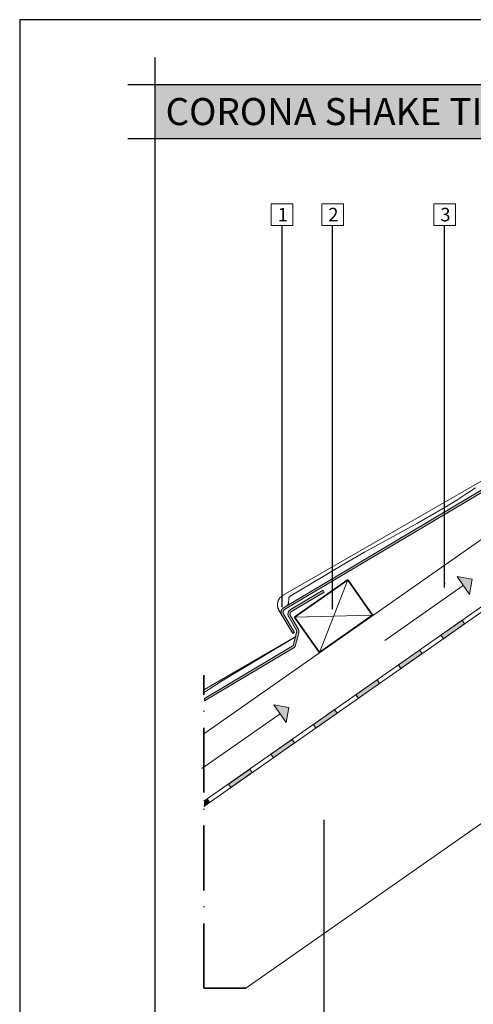
# Model space of a CAD drawing. Units: millimetres. Extents: x 15960 to 16170, y 22716 to 23013.
# Drawn here: x 15960 to 16044, y 22831 to 23013 of the extents above; entities that cross this region are included whole.
import ezdxf

# ---------------------------------------------------------------- set-up
doc = ezdxf.new("R2010")
doc.units = ezdxf.units.MM
doc.header["$MEASUREMENT"] = 0
doc.linetypes.add('ACAD_ISO10W100', pattern=[18, 12, -3, 0, -3])
for name, color, linetype, lineweight in [('1', 7, 'Continuous', 5), ('2', 7, 'Continuous', 35), ('HATCH', 7, 'Continuous', 5), ('HI', 150, 'Continuous', 15), ('TEXT', 7, 'Continuous', 13), ('TILE', 1, 'Continuous', 5), ('VENTILATION', 253, 'Continuous', 18)]:
    doc.layers.add(name, color=color, linetype=linetype, lineweight=lineweight)
for name, color, linetype in [('FORMAT', 6, 'Continuous'), ('LAYOUT', 7, 'Continuous'), ('LAYOUT HATCH', 9, 'Continuous')]:
    doc.layers.add(name, color=color, linetype=linetype)
doc.styles.add('TECHNIC', font='technic_.ttf')
doc.dimstyles.new('ESEC_5', dxfattribs={"dimtxt": 2, "dimasz": 0.8, "dimexe": 1, "dimexo": 0, "dimgap": 0.09, "dimtad": 0, "dimtoh": 1, "dimdec": 1, "dimzin": 0, "dimdsep": 46, "dimtxsty": 'TECHNIC', "dimcen": 1, "dimadec": 0, "dimazin": 0, "dimtfac": 1, "dimtdec": 4, "dimtofl": 0, "dimtmove": 0, "dimatfit": 3, "dimfxl": 1, "dimtolj": 1, "dimtzin": 0, "dimarcsym": 0})

msp = doc.modelspace()

# ---------------------------------------------------------------- hatches: boundary and pattern name
at = {"layer": 'HI'}
for points in [[(16041.89, 22900.93), (16041.44, 22901.59), (16037.5, 22898.84), (16037.96, 22898.18)], [(16033.57, 22896.08), (16029.64, 22893.33), (16030.1, 22892.67), (16034.03, 22895.43)], [(16026.17, 22889.92), (16025.71, 22890.58), (16021.78, 22887.82), (16022.24, 22887.17)], [(16013.91, 22882.32), (16014.37, 22881.66), (16018.3, 22884.41), (16017.84, 22885.07)], [(16010.44, 22878.91), (16009.98, 22879.56), (16006.05, 22876.81), (16006.51, 22876.15)], [(16002.58, 22873.4), (16002.12, 22874.06), (15998.18, 22871.3), (15998.64, 22870.65)], [(15993.64, 22868.12), (15993.64, 22867.14), (15994.71, 22867.9), (15994.25, 22868.55)]]:
    msp.add_hatch(color=256, dxfattribs=at).paths.add_polyline_path(points, flags=0)
at = {"layer": 'LAYOUT HATCH'}
msp.add_hatch(color=256, dxfattribs=at).paths.add_polyline_path([(15984.56, 22990.7), (16157.56, 22990.7), (16157.56, 23000.7), (15984.56, 23000.7)], flags=0)
at = {"layer": 'TILE'}
for points in [[(16062.41, 22935.57), (16008.59, 22903.57), (16008.58, 22903.57), (16008.57, 22903.56), (16008.56, 22903.55), (16008.55, 22903.54), (16008.54, 22903.54), (16008.52, 22903.53), (16008.51, 22903.52), (16008.5, 22903.51), (16008.49, 22903.5), (16008.48, 22903.49), (16008.47, 22903.48), (16008.46, 22903.47), (16008.45, 22903.46), (16008.44, 22903.44), (16008.43, 22903.43), (16008.43, 22903.42), (16008.42, 22903.41), (16008.41, 22903.4), (16008.4, 22903.38), (16008.39, 22903.37), (16008.38, 22903.36), (16008.38, 22903.34), (16008.37, 22903.33), (16008.36, 22903.32), (16008.36, 22903.3), (16008.35, 22903.29), (16008.35, 22903.27), (16008.34, 22903.26), (16008.34, 22903.24), (16008.33, 22903.23), (16008.33, 22903.21), (16008.32, 22903.2), (16008.32, 22903.18), (16008.32, 22903.17), (16008.32, 22903.15), (16008.31, 22903.14), (16008.31, 22903.12), (16008.31, 22903.11), (16008.31, 22903.09), (16008.31, 22903.08), (16008.31, 22903.06), (16008.31, 22903.05), (16008.31, 22903.03), (16008.31, 22903.02), (16008.31, 22903), (16008.31, 22902.99), (16008.32, 22902.97), (16008.32, 22902.96), (16008.32, 22902.94), (16008.33, 22902.93), (16008.33, 22902.91), (16008.33, 22902.9), (16008.34, 22902.89), (16008.34, 22902.87), (16008.35, 22902.86), (16008.35, 22902.85), (16008.36, 22902.83), (16008.36, 22902.82), (16008.37, 22902.81), (16008.37, 22902.79), (16008.38, 22902.78), (16008.39, 22902.77), (16010.44, 22899.32), (16010.09, 22899.12), (16008.05, 22902.56), (16008.04, 22902.57), (16008.03, 22902.59), (16008.02, 22902.61), (16008.01, 22902.63), (16008, 22902.66), (16007.99, 22902.68), (16007.98, 22902.7), (16007.97, 22902.72), (16007.96, 22902.74), (16007.96, 22902.77), (16007.95, 22902.79), (16007.94, 22902.81), (16007.94, 22902.84), (16007.93, 22902.86), (16007.93, 22902.88), (16007.92, 22902.91), (16007.92, 22902.93), (16007.92, 22902.96), (16007.91, 22902.98), (16007.91, 22903.01), (16007.91, 22903.03), (16007.91, 22903.06), (16007.91, 22903.08), (16007.91, 22903.11), (16007.91, 22903.13), (16007.91, 22903.16), (16007.92, 22903.19), (16007.92, 22903.21), (16007.92, 22903.24), (16007.93, 22903.26), (16007.93, 22903.29), (16007.94, 22903.31), (16007.95, 22903.34), (16007.95, 22903.36), (16007.96, 22903.39), (16007.97, 22903.41), (16007.98, 22903.44), (16007.99, 22903.46), (16008, 22903.48), (16008.01, 22903.51), (16008.02, 22903.53), (16008.04, 22903.55), (16008.05, 22903.57), (16008.06, 22903.6), (16008.07, 22903.62), (16008.09, 22903.64), (16008.1, 22903.66), (16008.12, 22903.68), (16008.13, 22903.7), (16008.15, 22903.72), (16008.17, 22903.73), (16008.18, 22903.75), (16008.2, 22903.77), (16008.22, 22903.79), (16008.23, 22903.8), (16008.25, 22903.82), (16008.27, 22903.83), (16008.29, 22903.85), (16008.3, 22903.86), (16008.32, 22903.88), (16008.34, 22903.89), (16008.36, 22903.9), (16008.38, 22903.91), (16062.03, 22935.81), (16062.5, 22948.41), (16062.9, 22948.41)], [(15993.76, 22887.13), (15993.76, 22886.67), (16010.16, 22896.42), (16010.19, 22896.43), (16010.21, 22896.44), (16010.23, 22896.45), (16010.25, 22896.47), (16010.26, 22896.48), (16010.28, 22896.5), (16010.3, 22896.51), (16010.32, 22896.53), (16010.34, 22896.55), (16010.36, 22896.56), (16010.37, 22896.58), (16010.39, 22896.6), (16010.41, 22896.62), (16010.42, 22896.64), (16010.44, 22896.66), (16010.45, 22896.68), (16010.47, 22896.7), (16010.48, 22896.72), (16010.5, 22896.74), (16010.51, 22896.76), (16010.52, 22896.78), (16010.53, 22896.8), (16010.55, 22896.82), (16010.56, 22896.85), (16010.57, 22896.87), (16010.58, 22896.89), (16010.59, 22896.91), (16010.59, 22896.94), (16010.6, 22896.96), (16010.61, 22896.98), (16010.62, 22897.01), (16011.2, 22899.29), (16011.2, 22899.31), (16011.21, 22899.33), (16011.21, 22899.36), (16011.22, 22899.38), (16011.22, 22899.41), (16011.22, 22899.43), (16011.23, 22899.46), (16011.23, 22899.48), (16011.23, 22899.5), (16011.23, 22899.53), (16011.23, 22899.55), (16011.23, 22899.58), (16011.23, 22899.6), (16011.22, 22899.63), (16011.22, 22899.65), (16011.22, 22899.68), (16011.21, 22899.7), (16011.21, 22899.73), (16011.2, 22899.75), (16011.2, 22899.77), (16011.19, 22899.8), (16011.19, 22899.82), (16011.18, 22899.85), (16011.17, 22899.87), (16011.16, 22899.89), (16011.15, 22899.92), (16011.14, 22899.94), (16011.13, 22899.96), (16011.12, 22899.98), (16011.11, 22900), (16011.1, 22900.02), (16009.68, 22902.42), (16009.67, 22902.43), (16009.66, 22902.45), (16009.66, 22902.46), (16009.65, 22902.47), (16009.65, 22902.48), (16009.64, 22902.5), (16009.63, 22902.51), (16009.63, 22902.52), (16009.63, 22902.54), (16009.62, 22902.55), (16009.62, 22902.56), (16009.61, 22902.58), (16009.61, 22902.59), (16009.61, 22902.61), (16009.61, 22902.62), (16009.6, 22902.64), (16009.6, 22902.65), (16009.6, 22902.67), (16009.6, 22902.68), (16009.6, 22902.7), (16009.6, 22902.71), (16009.6, 22902.73), (16009.6, 22902.74), (16009.6, 22902.76), (16009.6, 22902.77), (16009.6, 22902.79), (16009.6, 22902.8), (16009.61, 22902.82), (16009.61, 22902.83), (16009.61, 22902.85), (16009.62, 22902.86), (16009.62, 22902.88), (16009.62, 22902.89), (16009.63, 22902.91), (16009.63, 22902.92), (16009.64, 22902.94), (16009.65, 22902.95), (16009.65, 22902.97), (16009.66, 22902.98), (16009.67, 22902.99), (16009.67, 22903.01), (16009.68, 22903.02), (16009.69, 22903.03), (16009.7, 22903.05), (16009.71, 22903.06), (16009.71, 22903.07), (16009.72, 22903.08), (16009.73, 22903.1), (16009.74, 22903.11), (16009.75, 22903.12), (16009.76, 22903.13), (16009.77, 22903.14), (16009.78, 22903.15), (16009.79, 22903.16), (16009.8, 22903.17), (16009.81, 22903.18), (16009.82, 22903.19), (16009.83, 22903.19), (16009.85, 22903.2), (16009.86, 22903.21), (16009.87, 22903.22), (16009.88, 22903.23), (16015.91, 22906.81), (16015.7, 22907.15), (16009.69, 22903.58), (16009.67, 22903.57), (16009.65, 22903.55), (16009.63, 22903.54), (16009.61, 22903.53), (16009.59, 22903.51), (16009.57, 22903.5), (16009.56, 22903.48), (16009.54, 22903.47), (16009.52, 22903.45), (16009.5, 22903.44), (16009.49, 22903.42), (16009.47, 22903.4), (16009.45, 22903.38), (16009.44, 22903.37), (16009.42, 22903.35), (16009.41, 22903.33), (16009.39, 22903.31), (16009.38, 22903.29), (16009.36, 22903.27), (16009.35, 22903.25), (16009.34, 22903.22), (16009.32, 22903.2), (16009.31, 22903.18), (16009.3, 22903.16), (16009.29, 22903.13), (16009.28, 22903.11), (16009.27, 22903.09), (16009.26, 22903.06), (16009.25, 22903.04), (16009.24, 22903.01), (16009.24, 22902.99), (16009.23, 22902.96), (16009.22, 22902.94), (16009.22, 22902.91), (16009.21, 22902.89), (16009.21, 22902.86), (16009.2, 22902.84), (16009.2, 22902.81), (16009.2, 22902.79), (16009.2, 22902.76), (16009.2, 22902.73), (16009.2, 22902.71), (16009.2, 22902.68), (16009.2, 22902.66), (16009.2, 22902.63), (16009.2, 22902.61), (16009.21, 22902.58), (16009.21, 22902.56), (16009.21, 22902.53), (16009.22, 22902.51), (16009.22, 22902.49), (16009.23, 22902.46), (16009.24, 22902.44), (16009.24, 22902.42), (16009.25, 22902.39), (16009.26, 22902.37), (16009.27, 22902.35), (16009.28, 22902.33), (16009.29, 22902.31), (16009.3, 22902.29), (16009.31, 22902.26), (16009.32, 22902.24), (16009.33, 22902.23), (16010.75, 22899.83), (16010.76, 22899.82), (16010.76, 22899.8), (16010.77, 22899.79), (16010.78, 22899.78), (16010.78, 22899.76), (16010.79, 22899.75), (16010.79, 22899.74), (16010.8, 22899.72), (16010.8, 22899.71), (16010.81, 22899.69), (16010.81, 22899.68), (16010.81, 22899.66), (16010.82, 22899.65), (16010.82, 22899.63), (16010.82, 22899.62), (16010.82, 22899.61), (16010.83, 22899.59), (16010.83, 22899.58), (16010.83, 22899.56), (16010.83, 22899.55), (16010.83, 22899.53), (16010.83, 22899.52), (16010.83, 22899.5), (16010.83, 22899.49), (16010.83, 22899.47), (16010.82, 22899.46), (16010.82, 22899.44), (16010.82, 22899.43), (16010.82, 22899.41), (16010.81, 22899.4), (16010.24, 22897.13), (16010.23, 22897.11), (16010.23, 22897.1), (16010.22, 22897.09), (16010.22, 22897.07), (16010.21, 22897.06), (16010.21, 22897.04), (16010.2, 22897.03), (16010.2, 22897.02), (16010.19, 22897), (16010.18, 22896.99), (16010.18, 22896.98), (16010.17, 22896.97), (16010.16, 22896.95), (16010.15, 22896.94), (16010.14, 22896.93), (16010.13, 22896.92), (16010.13, 22896.9), (16010.12, 22896.89), (16010.11, 22896.88), (16010.1, 22896.87), (16010.09, 22896.86), (16010.08, 22896.85), (16010.07, 22896.84), (16010.05, 22896.83), (16010.04, 22896.82), (16010.03, 22896.81), (16010.02, 22896.8), (16010.01, 22896.79), (16010, 22896.78), (16009.98, 22896.77), (16009.97, 22896.77)]]:
    msp.add_hatch(color=256, dxfattribs=at).paths.add_polyline_path(points, flags=0)
at = {"layer": 'VENTILATION'}
for points in [[(16042.78, 22906.39), (16043.27, 22909.18), (16040.49, 22909.67)], [(16008.9, 22882.66), (16009.39, 22885.45), (16006.6, 22885.94)]]:
    msp.add_hatch(color=256, dxfattribs=at).paths.add_polyline_path(points, flags=0)

# ---------------------------------------------------------------- linework, layer by layer
at = {"layer": '1'}
for p, q in [((15993.64, 22880.57), (16067.16, 22932.05)), ((16001.4, 22833.51), (16053.56, 22870.04))]:
    msp.add_line(p, q, dxfattribs=at)
at = {"layer": '2'}
for p, q in [((16020.27, 22909.08), (16010.44, 22902.19)), ((16024.86, 22902.52), (16020.27, 22909.08)), ((16010.44, 22902.19), (16015.03, 22895.64)), ((16015.03, 22895.64), (16024.86, 22902.52))]:
    msp.add_line(p, q, dxfattribs=at)
at = {"layer": '2', "linetype": 'ACAD_ISO10W100'}
for q in [(15993.64, 22891.45, 0), (16001.4, 22833.51)]:
    msp.add_line((15993.64, 22833.51, 0), q, dxfattribs=at)
at = {"layer": 'FORMAT'}
for p, q in [((16169.56, 23012.7), (15959.56, 23012.7)), ((15959.56, 23012.7), (15959.56, 22715.7))]:
    msp.add_line(p, q, dxfattribs=at)
at = {"layer": 'HATCH'}
for p, q in [((16020.27, 22909.08), (16015.03, 22895.64)), ((16010.44, 22902.19), (16024.86, 22902.52))]:
    msp.add_line(p, q, dxfattribs=at)
at = {"layer": 'HI'}
for p, q in [((15993.64, 22868.12), (16065.31, 22918.3)), ((15993.64, 22867.14), (16065.56, 22917.5)), ((16037.5, 22898.84), (16041.44, 22901.59)), ((16041.44, 22901.59), (16041.9, 22900.93)), ((16041.9, 22900.93), (16037.96, 22898.18)), ((16037.96, 22898.18), (16037.5, 22898.84)), ((16029.64, 22893.33), (16033.57, 22896.08)), ((16029.64, 22893.33), (16033.57, 22896.08)), ((16033.57, 22896.08), (16034.03, 22895.43)), ((16033.57, 22896.08), (16034.03, 22895.43)), ((16034.03, 22895.43), (16030.1, 22892.67)), ((16034.03, 22895.43), (16030.1, 22892.67)), ((16030.1, 22892.67), (16029.64, 22893.33)), ((16030.1, 22892.67), (16029.64, 22893.33)), ((16021.78, 22887.82), (16025.71, 22890.58)), ((16025.71, 22890.58), (16026.17, 22889.92)), ((16026.17, 22889.92), (16022.24, 22887.17)), ((16022.24, 22887.17), (16021.78, 22887.82)), ((16013.91, 22882.32), (16017.84, 22885.07)), ((16013.91, 22882.32), (16017.84, 22885.07)), ((16017.84, 22885.07), (16018.3, 22884.41)), ((16017.84, 22885.07), (16018.3, 22884.41)), ((16018.3, 22884.41), (16014.37, 22881.66)), ((16018.3, 22884.41), (16014.37, 22881.66)), ((16014.37, 22881.66), (16013.91, 22882.32)), ((16014.37, 22881.66), (16013.91, 22882.32)), ((16006.05, 22876.81), (16009.98, 22879.56)), ((16009.98, 22879.56), (16010.44, 22878.91)), ((16010.44, 22878.91), (16006.51, 22876.15)), ((16006.51, 22876.15), (16006.05, 22876.81)), ((15998.18, 22871.3), (16002.12, 22874.06)), ((15998.18, 22871.3), (16002.12, 22874.06)), ((16002.12, 22874.06), (16002.58, 22873.4)), ((16002.12, 22874.06), (16002.58, 22873.4)), ((16002.58, 22873.4), (15998.64, 22870.65)), ((16002.58, 22873.4), (15998.64, 22870.65)), ((15998.64, 22870.65), (15998.18, 22871.3)), ((15998.64, 22870.65), (15998.18, 22871.3)), ((15993.64, 22868.12), (15994.25, 22868.55)), ((15994.25, 22868.55), (15994.71, 22867.9)), ((15994.71, 22867.9), (15993.64, 22867.14))]:
    msp.add_line(p, q, dxfattribs=at)
at = {"layer": 'LAYOUT'}
for p, q in [((15984.56, 23005.7), (15984.56, 22722.7)), ((15979.56, 23000.7), (16162.56, 23000.7)), ((15979.56, 22990.7), (16162.56, 22990.7))]:
    msp.add_line(p, q, dxfattribs=at)
at = {"layer": 'TEXT'}
for p, q in [((16006.12, 22978.61), (16010.12, 22978.61)), ((16006.12, 22974.61), (16006.12, 22978.61)), ((16010.12, 22978.61), (16010.12, 22974.61)), ((16015.46, 22978.61), (16019.46, 22978.61)), ((16015.46, 22974.61), (16015.46, 22978.61)), ((16019.46, 22978.61), (16019.46, 22974.61)), ((16036.19, 22978.61), (16040.19, 22978.61)), ((16036.19, 22974.61), (16036.19, 22978.61)), ((16040.19, 22978.61), (16040.19, 22974.61)), ((16010.12, 22974.61), (16006.12, 22974.61)), ((16019.46, 22974.61), (16015.46, 22974.61)), ((16040.19, 22974.61), (16036.19, 22974.61))]:
    msp.add_line(p, q, dxfattribs=at)
at = {"layer": 'TILE'}
for p, q in [((16008.21, 22906.16), (16061.81, 22937.08)), ((16008.38, 22903.91), (16062.03, 22935.81)), ((16062.41, 22935.57), (16008.59, 22903.57)), ((16040.44, 22923.84), (16042.32, 22925.02)), ((16042.32, 22925.02), (16043.92, 22926.09)), ((16038.29, 22922.54), (16040.44, 22923.84)), ((16033.16, 22919.58), (16038.29, 22922.54)), ((16023.39, 22914.18), (16033.16, 22919.58)), ((16019.88, 22912.15), (16023.39, 22914.18)), ((16009.62, 22906.05), (16019.88, 22912.15)), ((16015.7, 22907.15), (16009.69, 22903.58)), ((16009.88, 22903.23), (16015.91, 22906.81)), ((16015.91, 22906.81), (16015.7, 22907.15)), ((16007.26, 22904.67), (16007.27, 22904.72)), ((16007.27, 22904.76), (16007.28, 22904.81)), ((16007.27, 22904.72), (16007.27, 22904.76)), ((16007.28, 22904.81), (16007.29, 22904.86)), ((16007.29, 22904.86), (16007.3, 22904.91)), ((16007.3, 22904.91), (16007.31, 22904.95)), ((16007.31, 22904.95), (16007.33, 22905)), ((16007.33, 22905), (16007.34, 22905.05)), ((16007.34, 22905.05), (16007.36, 22905.09)), ((16007.36, 22905.09), (16007.37, 22905.14)), ((16007.37, 22905.14), (16007.39, 22905.19)), ((16007.39, 22905.19), (16007.41, 22905.23)), ((16007.41, 22905.23), (16007.43, 22905.28)), ((16007.43, 22905.28), (16007.45, 22905.32)), ((16007.45, 22905.32), (16007.47, 22905.37)), ((16007.47, 22905.37), (16007.5, 22905.41)), ((16007.5, 22905.41), (16007.52, 22905.45)), ((16007.52, 22905.45), (16007.55, 22905.5)), ((16007.55, 22905.5), (16007.57, 22905.54)), ((16007.57, 22905.54), (16007.6, 22905.58)), ((16007.6, 22905.58), (16007.63, 22905.62)), ((16007.63, 22905.62), (16007.66, 22905.66)), ((16007.66, 22905.66), (16007.69, 22905.7)), ((16007.69, 22905.7), (16007.72, 22905.74)), ((16007.72, 22905.74), (16007.75, 22905.78)), ((16007.75, 22905.78), (16007.79, 22905.81)), ((16007.79, 22905.81), (16007.82, 22905.85)), ((16007.82, 22905.85), (16007.86, 22905.89)), ((16007.86, 22905.89), (16007.89, 22905.92)), ((16007.89, 22905.92), (16007.93, 22905.95)), ((16007.93, 22905.95), (16007.97, 22905.99)), ((16007.97, 22905.99), (16008.01, 22906.02)), ((16008.01, 22906.02), (16008.04, 22906.05)), ((16008.04, 22906.05), (16008.08, 22906.08)), ((16008.08, 22906.08), (16008.12, 22906.1)), ((16008.12, 22906.1), (16008.17, 22906.13)), ((16008.17, 22906.13), (16008.21, 22906.16)), ((16009.28, 22904.73), (16009.35, 22905.6)), ((16009.28, 22904.71), (16009.28, 22904.73)), ((16009.28, 22904.7), (16009.28, 22904.71)), ((16009.35, 22905.66), (16009.36, 22905.67)), ((16009.35, 22905.64), (16009.35, 22905.66)), ((16009.35, 22905.62), (16009.35, 22905.64)), ((16009.35, 22905.6), (16009.35, 22905.62)), ((16009.36, 22905.69), (16009.37, 22905.71)), ((16009.36, 22905.67), (16009.36, 22905.69)), ((16009.37, 22905.73), (16009.38, 22905.74)), ((16009.37, 22905.71), (16009.37, 22905.73)), ((16009.38, 22905.76), (16009.39, 22905.78)), ((16009.38, 22905.74), (16009.38, 22905.76)), ((16009.39, 22905.78), (16009.4, 22905.79)), ((16009.4, 22905.79), (16009.41, 22905.81)), ((16009.41, 22905.83), (16009.42, 22905.84)), ((16009.41, 22905.81), (16009.41, 22905.83)), ((16009.42, 22905.84), (16009.43, 22905.86)), ((16009.43, 22905.86), (16009.44, 22905.87)), ((16009.44, 22905.87), (16009.45, 22905.89)), ((16009.45, 22905.89), (16009.46, 22905.9)), ((16009.46, 22905.9), (16009.47, 22905.92)), ((16009.47, 22905.92), (16009.49, 22905.93)), ((16009.49, 22905.93), (16009.5, 22905.94)), ((16009.5, 22905.94), (16009.51, 22905.96)), ((16009.51, 22905.96), (16009.52, 22905.97)), ((16009.52, 22905.97), (16009.54, 22905.98)), ((16009.54, 22905.98), (16009.55, 22906)), ((16009.55, 22906), (16009.56, 22906.01)), ((16009.56, 22906.01), (16009.58, 22906.02)), ((16009.58, 22906.02), (16009.59, 22906.03)), ((16009.59, 22906.03), (16009.61, 22906.04)), ((16009.61, 22906.04), (16009.62, 22906.05)), ((16007.25, 22904.57), (16007.26, 22904.62)), ((16007.25, 22904.52), (16007.25, 22904.57)), ((16007.25, 22904.47), (16007.25, 22904.52)), ((16007.25, 22904.42), (16007.25, 22904.47)), ((16007.25, 22904.37), (16007.25, 22904.42)), ((16007.25, 22904.32), (16007.25, 22904.37)), ((16007.26, 22904.27), (16007.25, 22904.32)), ((16007.26, 22904.62), (16007.26, 22904.67)), ((16007.26, 22904.22), (16007.26, 22904.27)), ((16007.27, 22904.17), (16007.26, 22904.22)), ((16007.28, 22904.12), (16007.27, 22904.17)), ((16007.29, 22904.07), (16007.28, 22904.12)), ((16007.3, 22904.02), (16007.29, 22904.07)), ((16007.31, 22903.97), (16007.3, 22904.02)), ((16007.32, 22903.92), (16007.31, 22903.97)), ((16007.33, 22903.88), (16007.32, 22903.92)), ((16007.35, 22903.83), (16007.33, 22903.88)), ((16007.36, 22903.78), (16007.35, 22903.83)), ((16007.38, 22903.74), (16007.36, 22903.78)), ((16007.4, 22903.69), (16007.38, 22903.74)), ((16007.42, 22903.64), (16007.4, 22903.69)), ((16007.44, 22903.6), (16007.42, 22903.64)), ((16007.46, 22903.56), (16007.44, 22903.6)), ((16007.48, 22903.51), (16007.46, 22903.56)), ((16007.51, 22903.47), (16007.48, 22903.51)), ((16008.05, 22902.56), (16007.51, 22903.47)), ((16007.91, 22903.16), (16007.92, 22903.19)), ((16007.91, 22903.13), (16007.91, 22903.16)), ((16007.91, 22903.11), (16007.91, 22903.13)), ((16007.91, 22903.08), (16007.91, 22903.11)), ((16007.91, 22903.06), (16007.91, 22903.08)), ((16007.91, 22903.03), (16007.91, 22903.06)), ((16007.91, 22903.01), (16007.91, 22903.03)), ((16007.91, 22902.98), (16007.91, 22903.01)), ((16007.92, 22902.96), (16007.91, 22902.98)), ((16007.92, 22903.24), (16007.93, 22903.26)), ((16007.92, 22903.21), (16007.92, 22903.24)), ((16007.92, 22903.19), (16007.92, 22903.21)), ((16007.92, 22902.93), (16007.92, 22902.96)), ((16007.92, 22902.91), (16007.92, 22902.93)), ((16007.93, 22902.88), (16007.92, 22902.91)), ((16007.93, 22903.29), (16007.94, 22903.31)), ((16007.93, 22903.26), (16007.93, 22903.29)), ((16007.93, 22902.86), (16007.93, 22902.88)), ((16007.94, 22903.31), (16007.95, 22903.34)), ((16007.95, 22903.36), (16007.96, 22903.39)), ((16007.95, 22903.34), (16007.95, 22903.36)), ((16007.96, 22903.39), (16007.97, 22903.41)), ((16007.97, 22903.41), (16007.98, 22903.44)), ((16007.98, 22903.44), (16007.99, 22903.46)), ((16007.99, 22903.46), (16008, 22903.48)), ((16008, 22903.48), (16008.01, 22903.51)), ((16008.01, 22903.51), (16008.02, 22903.53)), ((16008.02, 22903.53), (16008.04, 22903.55)), ((16008.04, 22903.55), (16008.05, 22903.57)), ((16008.05, 22903.57), (16008.06, 22903.6)), ((16008.06, 22903.6), (16008.07, 22903.62)), ((16008.07, 22903.62), (16008.09, 22903.64)), ((16008.09, 22903.64), (16008.1, 22903.66)), ((16008.1, 22903.66), (16008.12, 22903.68)), ((16008.12, 22903.68), (16008.13, 22903.7)), ((16008.13, 22903.7), (16008.15, 22903.72)), ((16008.15, 22903.72), (16008.17, 22903.73)), ((16008.17, 22903.73), (16008.18, 22903.75)), ((16008.18, 22903.75), (16008.2, 22903.77)), ((16008.2, 22903.77), (16008.22, 22903.79)), ((16008.22, 22903.79), (16008.23, 22903.8)), ((16008.23, 22903.8), (16008.25, 22903.82)), ((16008.25, 22903.82), (16008.27, 22903.83)), ((16008.27, 22903.83), (16008.29, 22903.85)), ((16008.29, 22903.85), (16008.3, 22903.86)), ((16008.3, 22903.86), (16008.32, 22903.88)), ((16008.32, 22903.15), (16008.31, 22903.14)), ((16008.31, 22903.14), (16008.31, 22903.12)), ((16008.31, 22903.12), (16008.31, 22903.11)), ((16008.31, 22903.11), (16008.31, 22903.09)), ((16008.31, 22903.09), (16008.31, 22903.08)), ((16008.31, 22903.08), (16008.31, 22903.06)), ((16008.31, 22903.06), (16008.31, 22903.05)), ((16008.31, 22903.05), (16008.31, 22903.03)), ((16008.31, 22903.03), (16008.31, 22903.02)), ((16008.31, 22903.02), (16008.31, 22903)), ((16008.31, 22903), (16008.31, 22902.99)), ((16008.31, 22902.99), (16008.32, 22902.97)), ((16008.32, 22903.88), (16008.34, 22903.89)), ((16008.33, 22903.21), (16008.32, 22903.2)), ((16008.32, 22903.2), (16008.32, 22903.18)), ((16008.32, 22903.18), (16008.32, 22903.17)), ((16008.32, 22903.17), (16008.32, 22903.15)), ((16008.32, 22902.97), (16008.32, 22902.96)), ((16008.32, 22902.96), (16008.32, 22902.94)), ((16008.32, 22902.94), (16008.33, 22902.93)), ((16008.34, 22903.24), (16008.33, 22903.23)), ((16008.33, 22903.23), (16008.33, 22903.21)), ((16008.33, 22902.93), (16008.33, 22902.91)), ((16008.33, 22902.91), (16008.33, 22902.9)), ((16008.33, 22902.9), (16008.34, 22902.89)), ((16008.34, 22903.89), (16008.36, 22903.9)), ((16008.35, 22903.27), (16008.34, 22903.26)), ((16008.34, 22903.26), (16008.34, 22903.24)), ((16008.34, 22902.89), (16008.34, 22902.87)), ((16008.36, 22903.3), (16008.35, 22903.29)), ((16008.35, 22903.29), (16008.35, 22903.27)), ((16008.36, 22903.9), (16008.38, 22903.91)), ((16008.37, 22903.33), (16008.36, 22903.32)), ((16008.36, 22903.32), (16008.36, 22903.3)), ((16008.38, 22903.34), (16008.37, 22903.33)), ((16008.39, 22903.37), (16008.38, 22903.36)), ((16008.38, 22903.36), (16008.38, 22903.34)), ((16008.4, 22903.38), (16008.39, 22903.37)), ((16008.41, 22903.4), (16008.4, 22903.38)), ((16008.42, 22903.41), (16008.41, 22903.4)), ((16008.43, 22903.42), (16008.42, 22903.41)), ((16008.44, 22903.44), (16008.43, 22903.43)), ((16008.43, 22903.43), (16008.43, 22903.42)), ((16008.45, 22903.46), (16008.44, 22903.44)), ((16008.46, 22903.47), (16008.45, 22903.46)), ((16008.47, 22903.48), (16008.46, 22903.47)), ((16008.48, 22903.49), (16008.47, 22903.48)), ((16008.49, 22903.5), (16008.48, 22903.49)), ((16008.5, 22903.51), (16008.49, 22903.5)), ((16008.51, 22903.52), (16008.5, 22903.51)), ((16008.52, 22903.53), (16008.51, 22903.52)), ((16008.54, 22903.54), (16008.52, 22903.53)), ((16008.55, 22903.54), (16008.54, 22903.54)), ((16008.56, 22903.55), (16008.55, 22903.54)), ((16008.57, 22903.56), (16008.56, 22903.55)), ((16008.58, 22903.57), (16008.57, 22903.56)), ((16008.59, 22903.57), (16008.58, 22903.57)), ((16008.99, 22904.28), (16009, 22904.29)), ((16009, 22904.29), (16009.02, 22904.3)), ((16009.02, 22904.3), (16009.03, 22904.31)), ((16009.03, 22904.31), (16009.05, 22904.32)), ((16009.05, 22904.32), (16009.06, 22904.33)), ((16009.06, 22904.33), (16009.08, 22904.34)), ((16009.08, 22904.34), (16009.09, 22904.35)), ((16009.09, 22904.35), (16009.1, 22904.36)), ((16009.1, 22904.36), (16009.11, 22904.38)), ((16009.11, 22904.38), (16009.13, 22904.39)), ((16009.13, 22904.39), (16009.14, 22904.4)), ((16009.14, 22904.4), (16009.15, 22904.42)), ((16009.15, 22904.42), (16009.16, 22904.43)), ((16009.16, 22904.43), (16009.17, 22904.45)), ((16009.17, 22904.45), (16009.18, 22904.46)), ((16009.18, 22904.46), (16009.19, 22904.48)), ((16009.19, 22904.48), (16009.2, 22904.49)), ((16009.2, 22904.49), (16009.21, 22904.51)), ((16009.21, 22904.51), (16009.22, 22904.53)), ((16009.22, 22902.93), (16009.21, 22902.9)), ((16009.21, 22902.9), (16009.21, 22902.86)), ((16009.22, 22904.53), (16009.23, 22904.54)), ((16009.23, 22902.96), (16009.22, 22902.93)), ((16009.23, 22904.54), (16009.24, 22904.56)), ((16009.24, 22903), (16009.23, 22902.96)), ((16009.24, 22904.58), (16009.25, 22904.59)), ((16009.24, 22904.56), (16009.24, 22904.58)), ((16009.25, 22903.03), (16009.24, 22903)), ((16009.25, 22904.61), (16009.26, 22904.63)), ((16009.25, 22904.59), (16009.25, 22904.61)), ((16009.26, 22903.06), (16009.25, 22903.03)), ((16009.26, 22904.64), (16009.27, 22904.66)), ((16009.26, 22904.63), (16009.26, 22904.64)), ((16009.27, 22903.09), (16009.26, 22903.06)), ((16009.27, 22904.68), (16009.28, 22904.7)), ((16009.27, 22904.66), (16009.27, 22904.68)), ((16009.28, 22903.12), (16009.27, 22903.09)), ((16009.3, 22903.16), (16009.28, 22903.12)), ((16009.31, 22903.19), (16009.3, 22903.16)), ((16009.33, 22903.22), (16009.31, 22903.19)), ((16009.35, 22903.25), (16009.33, 22903.22)), ((16009.37, 22903.27), (16009.35, 22903.25)), ((16009.39, 22903.3), (16009.37, 22903.27)), ((16009.41, 22903.33), (16009.39, 22903.3)), ((16009.43, 22903.36), (16009.41, 22903.33)), ((16009.45, 22903.38), (16009.43, 22903.36)), ((16009.47, 22903.41), (16009.45, 22903.38)), ((16009.5, 22903.43), (16009.47, 22903.41)), ((16009.52, 22903.45), (16009.5, 22903.43)), ((16009.55, 22903.48), (16009.52, 22903.45)), ((16009.57, 22903.5), (16009.55, 22903.48)), ((16009.6, 22903.52), (16009.57, 22903.5)), ((16009.63, 22903.54), (16009.6, 22903.52)), ((16009.62, 22902.89), (16009.63, 22902.91)), ((16009.62, 22902.88), (16009.62, 22902.89)), ((16009.66, 22903.56), (16009.63, 22903.54)), ((16009.63, 22902.92), (16009.64, 22902.94)), ((16009.63, 22902.91), (16009.63, 22902.92)), ((16009.64, 22902.94), (16009.65, 22902.95)), ((16009.65, 22902.97), (16009.66, 22902.98)), ((16009.65, 22902.95), (16009.65, 22902.97)), ((16009.69, 22903.58), (16009.66, 22903.56)), ((16009.66, 22902.98), (16009.67, 22902.99)), ((16009.67, 22903.01), (16009.68, 22903.02)), ((16009.67, 22902.99), (16009.67, 22903.01)), ((16009.68, 22903.02), (16009.69, 22903.03)), ((16009.69, 22903.03), (16009.7, 22903.05)), ((16009.7, 22903.05), (16009.71, 22903.06)), ((16009.71, 22903.07), (16009.72, 22903.08)), ((16009.71, 22903.06), (16009.71, 22903.07)), ((16009.72, 22903.08), (16009.73, 22903.1)), ((16009.73, 22903.1), (16009.74, 22903.11)), ((16009.74, 22903.11), (16009.75, 22903.12)), ((16009.75, 22903.12), (16009.76, 22903.13)), ((16009.76, 22903.13), (16009.77, 22903.14)), ((16009.77, 22903.14), (16009.78, 22903.15)), ((16009.78, 22903.15), (16009.79, 22903.16)), ((16009.79, 22903.16), (16009.8, 22903.17)), ((16009.8, 22903.17), (16009.81, 22903.18)), ((16009.81, 22903.18), (16009.82, 22903.19)), ((16009.82, 22903.19), (16009.83, 22903.19)), ((16009.83, 22903.19), (16009.85, 22903.2)), ((16009.85, 22903.2), (16009.86, 22903.21)), ((16009.86, 22903.21), (16009.87, 22903.22)), ((16009.87, 22903.22), (16009.88, 22903.23)), ((16007.94, 22902.84), (16007.93, 22902.86)), ((16007.94, 22902.81), (16007.94, 22902.84)), ((16007.95, 22902.79), (16007.94, 22902.81)), ((16007.96, 22902.77), (16007.95, 22902.79)), ((16007.96, 22902.74), (16007.96, 22902.77)), ((16007.97, 22902.72), (16007.96, 22902.74)), ((16007.98, 22902.7), (16007.97, 22902.72)), ((16007.99, 22902.68), (16007.98, 22902.7)), ((16008, 22902.66), (16007.99, 22902.68)), ((16008.01, 22902.63), (16008, 22902.66)), ((16008.02, 22902.61), (16008.01, 22902.63)), ((16008.03, 22902.59), (16008.02, 22902.61)), ((16008.04, 22902.57), (16008.03, 22902.59)), ((16008.05, 22902.56), (16008.04, 22902.57)), ((16010.09, 22899.12), (16008.05, 22902.56)), ((16008.34, 22902.87), (16008.35, 22902.86)), ((16008.35, 22902.86), (16008.35, 22902.85)), ((16008.35, 22902.85), (16008.36, 22902.83)), ((16008.36, 22902.83), (16008.36, 22902.82)), ((16008.36, 22902.82), (16008.37, 22902.81)), ((16008.37, 22902.81), (16008.37, 22902.79)), ((16008.37, 22902.79), (16008.38, 22902.78)), ((16008.38, 22902.78), (16008.39, 22902.77)), ((16008.39, 22902.77), (16010.44, 22899.32)), ((16009.21, 22902.86), (16009.2, 22902.83)), ((16009.2, 22902.83), (16009.2, 22902.8)), ((16009.2, 22902.8), (16009.2, 22902.76)), ((16009.2, 22902.76), (16009.2, 22902.73)), ((16009.2, 22902.73), (16009.2, 22902.69)), ((16009.2, 22902.69), (16009.2, 22902.66)), ((16009.2, 22902.66), (16009.2, 22902.62)), ((16009.2, 22902.62), (16009.21, 22902.59)), ((16009.21, 22902.59), (16009.21, 22902.56)), ((16009.21, 22902.56), (16009.22, 22902.52)), ((16009.22, 22902.52), (16009.22, 22902.49)), ((16009.22, 22902.49), (16009.23, 22902.46)), ((16009.23, 22902.46), (16009.24, 22902.42)), ((16009.24, 22902.42), (16009.25, 22902.39)), ((16009.25, 22902.39), (16009.26, 22902.36)), ((16009.26, 22902.36), (16009.28, 22902.33)), ((16009.28, 22902.33), (16009.29, 22902.3)), ((16009.29, 22902.3), (16009.31, 22902.27)), ((16009.31, 22902.27), (16009.32, 22902.24)), ((16009.32, 22902.24), (16009.34, 22902.21)), ((16009.34, 22902.21), (16010.75, 22899.83)), ((16009.6, 22902.8), (16009.61, 22902.82)), ((16009.6, 22902.79), (16009.6, 22902.8)), ((16009.6, 22902.77), (16009.6, 22902.79)), ((16009.6, 22902.76), (16009.6, 22902.77)), ((16009.6, 22902.74), (16009.6, 22902.76)), ((16009.6, 22902.73), (16009.6, 22902.74)), ((16009.6, 22902.71), (16009.6, 22902.73)), ((16009.6, 22902.7), (16009.6, 22902.71)), ((16009.6, 22902.68), (16009.6, 22902.7)), ((16009.6, 22902.67), (16009.6, 22902.68)), ((16009.6, 22902.65), (16009.6, 22902.67)), ((16009.6, 22902.64), (16009.6, 22902.65)), ((16009.61, 22902.62), (16009.6, 22902.64)), ((16009.61, 22902.85), (16009.62, 22902.86)), ((16009.61, 22902.83), (16009.61, 22902.85)), ((16009.61, 22902.82), (16009.61, 22902.83)), ((16009.61, 22902.61), (16009.61, 22902.62)), ((16009.61, 22902.59), (16009.61, 22902.61)), ((16009.61, 22902.58), (16009.61, 22902.59)), ((16009.62, 22902.56), (16009.61, 22902.58)), ((16009.62, 22902.86), (16009.62, 22902.88)), ((16009.62, 22902.55), (16009.62, 22902.56)), ((16009.63, 22902.54), (16009.62, 22902.55)), ((16009.63, 22902.52), (16009.63, 22902.54)), ((16009.63, 22902.51), (16009.63, 22902.52)), ((16009.64, 22902.5), (16009.63, 22902.51)), ((16009.65, 22902.48), (16009.64, 22902.5)), ((16009.65, 22902.47), (16009.65, 22902.48)), ((16009.66, 22902.46), (16009.65, 22902.47)), ((16009.66, 22902.45), (16009.66, 22902.46)), ((16009.67, 22902.43), (16009.66, 22902.45)), ((16009.68, 22902.42), (16009.67, 22902.43)), ((16011.1, 22900.02), (16009.68, 22902.42)), ((16010.44, 22899.32), (16010.09, 22899.12)), ((16010.81, 22899.4), (16010.24, 22897.13)), ((16010.62, 22897.01), (16011.2, 22899.29)), ((16010.75, 22899.83), (16010.76, 22899.82)), ((16010.76, 22899.82), (16010.76, 22899.8)), ((16010.76, 22899.8), (16010.77, 22899.79)), ((16010.77, 22899.79), (16010.78, 22899.78)), ((16010.78, 22899.78), (16010.78, 22899.76)), ((16010.78, 22899.76), (16010.79, 22899.75)), ((16010.79, 22899.75), (16010.79, 22899.74)), ((16010.79, 22899.74), (16010.8, 22899.72)), ((16010.8, 22899.72), (16010.8, 22899.71)), ((16010.8, 22899.71), (16010.81, 22899.69)), ((16010.81, 22899.69), (16010.81, 22899.68)), ((16010.81, 22899.68), (16010.81, 22899.66)), ((16010.81, 22899.66), (16010.82, 22899.65)), ((16010.82, 22899.41), (16010.81, 22899.4)), ((16010.82, 22899.65), (16010.82, 22899.63)), ((16010.82, 22899.63), (16010.82, 22899.62)), ((16010.82, 22899.62), (16010.82, 22899.61)), ((16010.82, 22899.61), (16010.83, 22899.59)), ((16010.83, 22899.47), (16010.82, 22899.46)), ((16010.82, 22899.46), (16010.82, 22899.44)), ((16010.82, 22899.44), (16010.82, 22899.43)), ((16010.82, 22899.43), (16010.82, 22899.41)), ((16010.83, 22899.59), (16010.83, 22899.58)), ((16010.83, 22899.58), (16010.83, 22899.56)), ((16010.83, 22899.56), (16010.83, 22899.55)), ((16010.83, 22899.55), (16010.83, 22899.53)), ((16010.83, 22899.53), (16010.83, 22899.52)), ((16010.83, 22899.52), (16010.83, 22899.5)), ((16010.83, 22899.5), (16010.83, 22899.49)), ((16010.83, 22899.49), (16010.83, 22899.47)), ((16011.11, 22900), (16011.1, 22900.02)), ((16011.12, 22899.98), (16011.11, 22900)), ((16011.13, 22899.96), (16011.12, 22899.98)), ((16011.14, 22899.94), (16011.13, 22899.96)), ((16011.15, 22899.92), (16011.14, 22899.94)), ((16011.16, 22899.89), (16011.15, 22899.92)), ((16011.17, 22899.87), (16011.16, 22899.89)), ((16011.18, 22899.85), (16011.17, 22899.87)), ((16011.19, 22899.82), (16011.18, 22899.85)), ((16011.19, 22899.8), (16011.19, 22899.82)), ((16011.2, 22899.77), (16011.19, 22899.8)), ((16011.2, 22899.75), (16011.2, 22899.77)), ((16011.21, 22899.73), (16011.2, 22899.75)), ((16011.2, 22899.31), (16011.21, 22899.33)), ((16011.2, 22899.29), (16011.2, 22899.31)), ((16011.21, 22899.7), (16011.21, 22899.73)), ((16011.22, 22899.68), (16011.21, 22899.7)), ((16011.21, 22899.36), (16011.22, 22899.38)), ((16011.21, 22899.33), (16011.21, 22899.36)), ((16011.22, 22899.65), (16011.22, 22899.68)), ((16011.22, 22899.63), (16011.22, 22899.65)), ((16011.23, 22899.6), (16011.22, 22899.63)), ((16011.22, 22899.43), (16011.23, 22899.46)), ((16011.22, 22899.41), (16011.22, 22899.43)), ((16011.22, 22899.38), (16011.22, 22899.41)), ((16011.23, 22899.58), (16011.23, 22899.6)), ((16011.23, 22899.55), (16011.23, 22899.58)), ((16011.23, 22899.53), (16011.23, 22899.55)), ((16011.23, 22899.5), (16011.23, 22899.53)), ((16011.23, 22899.48), (16011.23, 22899.5)), ((16011.23, 22899.46), (16011.23, 22899.48)), ((15993.75, 22888.77), (16010.38, 22898.4)), ((15997.23, 22890.54), (16010.39, 22898.41)), ((16010.38, 22898.4), (16010.39, 22898.41)), ((16010.39, 22898.41), (16010.4, 22898.42)), ((16010.39, 22898.41), (16010.4, 22898.42)), ((16010.4, 22898.42), (16010.42, 22898.43)), ((16010.4, 22898.42), (16010.42, 22898.43)), ((16010.42, 22898.43), (16010.43, 22898.44)), ((16010.42, 22898.43), (16010.43, 22898.44)), ((16010.43, 22898.44), (16010.44, 22898.44)), ((16010.43, 22898.44), (16010.44, 22898.44)), ((16010.44, 22898.44), (16010.45, 22898.45)), ((16010.44, 22898.44), (16010.45, 22898.45)), ((16010.45, 22898.45), (16010.46, 22898.46)), ((16010.45, 22898.45), (16010.46, 22898.46)), ((16010.46, 22898.46), (16010.47, 22898.47)), ((16010.46, 22898.46), (16010.47, 22898.47)), ((16010.47, 22898.47), (16010.48, 22898.48)), ((16010.47, 22898.47), (16010.48, 22898.48)), ((16010.48, 22898.48), (16010.49, 22898.49)), ((16010.48, 22898.48), (16010.49, 22898.49)), ((16010.49, 22898.49), (16010.5, 22898.5)), ((16010.49, 22898.49), (16010.5, 22898.5)), ((16010.5, 22898.5), (16010.51, 22898.51)), ((16010.5, 22898.5), (16010.51, 22898.51)), ((16010.51, 22898.51), (16010.52, 22898.53)), ((16010.51, 22898.51), (16010.52, 22898.53)), ((16010.52, 22898.53), (16010.53, 22898.54)), ((16010.52, 22898.53), (16010.53, 22898.54)), ((16010.53, 22898.54), (16010.54, 22898.55)), ((16010.53, 22898.54), (16010.54, 22898.55)), ((16010.54, 22898.55), (16010.55, 22898.56)), ((16010.54, 22898.55), (16010.55, 22898.56)), ((16010.55, 22898.56), (16010.56, 22898.57)), ((16010.55, 22898.56), (16010.56, 22898.57)), ((16010.56, 22898.57), (16010.57, 22898.58)), ((16010.56, 22898.57), (16010.57, 22898.58)), ((16010.57, 22898.58), (16010.58, 22898.6)), ((16010.57, 22898.58), (16010.58, 22898.6)), ((16010.58, 22898.6), (16010.59, 22898.61)), ((16010.58, 22898.6), (16010.59, 22898.61)), ((16010.59, 22898.62), (16010.6, 22898.64)), ((16010.59, 22898.62), (16010.6, 22898.64)), ((16010.59, 22898.61), (16010.59, 22898.62)), ((16010.59, 22898.61), (16010.59, 22898.62)), ((16010.6, 22898.64), (16010.61, 22898.65)), ((16010.6, 22898.64), (16010.61, 22898.65)), ((16010.61, 22898.66), (16010.62, 22898.68)), ((16010.61, 22898.66), (16010.62, 22898.68)), ((16010.61, 22898.65), (16010.61, 22898.66)), ((16010.61, 22898.65), (16010.61, 22898.66)), ((16010.62, 22898.68), (16010.63, 22898.69)), ((16010.62, 22898.68), (16010.63, 22898.69)), ((16010.63, 22898.7), (16010.64, 22898.72)), ((16010.63, 22898.7), (16010.64, 22898.72)), ((16010.63, 22898.69), (16010.63, 22898.7)), ((16010.63, 22898.69), (16010.63, 22898.7)), ((16010.64, 22898.73), (16010.65, 22898.74)), ((16010.64, 22898.73), (16010.65, 22898.74)), ((16010.64, 22898.72), (16010.64, 22898.73)), ((16010.64, 22898.72), (16010.64, 22898.73)), ((16010.65, 22898.76), (16010.65, 22898.77)), ((16010.65, 22898.76), (16010.65, 22898.77)), ((16010.65, 22898.74), (16010.65, 22898.76)), ((16010.65, 22898.74), (16010.65, 22898.76)), ((16009.97, 22896.77), (15993.76, 22887.13, 0)), ((15993.76, 22886.67, 0), (16010.19, 22896.43)), ((16009.98, 22896.77), (16009.97, 22896.77)), ((16010, 22896.78), (16009.98, 22896.77)), ((16010.01, 22896.79), (16010, 22896.78)), ((16010.02, 22896.8), (16010.01, 22896.79)), ((16010.03, 22896.81), (16010.02, 22896.8)), ((16010.04, 22896.82), (16010.03, 22896.81)), ((16010.05, 22896.83), (16010.04, 22896.82)), ((16010.07, 22896.84), (16010.05, 22896.83)), ((16010.08, 22896.85), (16010.07, 22896.84)), ((16010.09, 22896.86), (16010.08, 22896.85)), ((16010.1, 22896.87), (16010.09, 22896.86)), ((16010.11, 22896.88), (16010.1, 22896.87)), ((16010.12, 22896.89), (16010.11, 22896.88)), ((16010.13, 22896.9), (16010.12, 22896.89)), ((16010.14, 22896.93), (16010.13, 22896.92)), ((16010.13, 22896.92), (16010.13, 22896.9)), ((16010.15, 22896.94), (16010.14, 22896.93)), ((16010.16, 22896.95), (16010.15, 22896.94)), ((16010.17, 22896.97), (16010.16, 22896.95)), ((16010.18, 22896.98), (16010.17, 22896.97)), ((16010.19, 22897), (16010.18, 22896.99)), ((16010.18, 22896.99), (16010.18, 22896.98)), ((16010.2, 22897.02), (16010.19, 22897)), ((16010.19, 22896.43), (16010.21, 22896.44)), ((16010.21, 22897.04), (16010.2, 22897.03)), ((16010.2, 22897.03), (16010.2, 22897.02)), ((16010.22, 22897.07), (16010.21, 22897.06)), ((16010.21, 22897.06), (16010.21, 22897.04)), ((16010.21, 22896.44), (16010.23, 22896.45)), ((16010.23, 22897.1), (16010.22, 22897.09)), ((16010.22, 22897.09), (16010.22, 22897.07)), ((16010.24, 22897.13), (16010.23, 22897.11)), ((16010.23, 22897.11), (16010.23, 22897.1)), ((16010.23, 22896.45), (16010.25, 22896.47)), ((16010.25, 22896.47), (16010.26, 22896.48)), ((16010.26, 22896.48), (16010.28, 22896.5)), ((16010.28, 22896.5), (16010.3, 22896.51)), ((16010.3, 22896.51), (16010.32, 22896.53)), ((16010.32, 22896.53), (16010.34, 22896.55)), ((16010.34, 22896.55), (16010.36, 22896.56)), ((16010.36, 22896.56), (16010.37, 22896.58)), ((16010.37, 22896.58), (16010.39, 22896.6)), ((16010.39, 22896.6), (16010.41, 22896.62)), ((16010.41, 22896.62), (16010.42, 22896.64)), ((16010.42, 22896.64), (16010.44, 22896.66)), ((16010.44, 22896.66), (16010.45, 22896.68)), ((16010.45, 22896.68), (16010.47, 22896.7)), ((16010.47, 22896.7), (16010.48, 22896.72)), ((16010.48, 22896.72), (16010.5, 22896.74)), ((16010.5, 22896.74), (16010.51, 22896.76)), ((16010.51, 22896.76), (16010.52, 22896.78)), ((16010.52, 22896.78), (16010.53, 22896.8)), ((16010.53, 22896.8), (16010.55, 22896.82)), ((16010.55, 22896.82), (16010.56, 22896.85)), ((16010.56, 22896.85), (16010.57, 22896.87)), ((16010.57, 22896.87), (16010.58, 22896.89)), ((16010.58, 22896.89), (16010.59, 22896.91)), ((16010.59, 22896.94), (16010.6, 22896.96)), ((16010.59, 22896.91), (16010.59, 22896.94)), ((16010.6, 22896.96), (16010.61, 22896.98)), ((16010.61, 22896.98), (16010.62, 22897.01)), ((15993.75, 22888.32), (15997.23, 22890.54)), ((15993.76, 22887.13, 0), (15993.76, 22886.67, 0))]:
    msp.add_line(p, q, dxfattribs=at)
at = {"layer": 'VENTILATION'}
for p, q in [((16040.49, 22909.67), (16042.78, 22906.39)), ((16043.27, 22909.18), (16040.49, 22909.67)), ((16042.78, 22906.39), (16043.27, 22909.18)), ((16041.63, 22908.03), (16027.13, 22897.87)), ((16006.6, 22885.94), (16008.9, 22882.66)), ((16009.39, 22885.45), (16006.6, 22885.94)), ((16008.9, 22882.66), (16009.39, 22885.45)), ((16007.75, 22884.3), (15993.25, 22874.15))]:
    msp.add_line(p, q, dxfattribs=at)

# ---------------------------------------------------------------- texts
at = {"layer": 'TEXT', "attachment_point": 1, "line_spacing_factor": 0.963855}
for s, insert, char_height, width in [('\\fISOCPEUR;CORONA SHAKE TILE - Ridge 1', (15986.55, 22998.2), 5, 96.7407), ('\\fISOCPEUR;1', (16007.32, 22977.89), 2.5, 3.2593), ('\\fISOCPEUR;2', (16016.66, 22977.89), 2.5, 3.7593), ('\\fISOCPEUR;3', (16037.39, 22977.89), 2.5, 3.7593)]:
    msp.add_mtext(s, dxfattribs=dict(at, insert=insert, char_height=char_height, width=width))

# ---------------------------------------------------------------- leaders
at = {"layer": 'TEXT'}
for points in [[(16008.12, 22904.01), (16008.12, 22974.61)], [(16017.46, 22903.62), (16017.46, 22974.61)], [(16038.19, 22907.66), (16038.19, 22974.61)], [(16015.83, 22864.68), (16015.83, 22816.24)]]:
    msp.add_leader(points, dimstyle='ESEC_5', dxfattribs=at)

doc.saveas('drawing.dxf')
